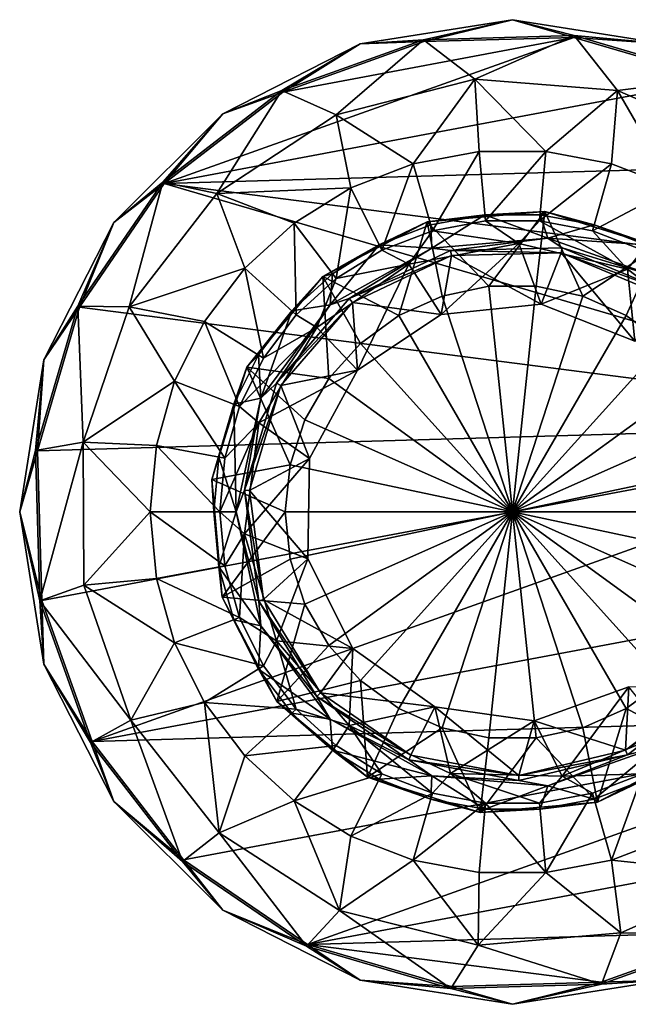
# Model space of a CAD drawing. Extents: x -200 to 200, y -234 to 44.
# Drawn here: x 91 to 127, y -29 to 29 of the extents above; entities that cross this region are included whole.
import ezdxf

# ---------------------------------------------------------------- set-up
doc = ezdxf.new("R2010")
doc.units = 0
doc.header["$MEASUREMENT"] = 0
doc.layers.add('LAYER00004', color=7, linetype='Continuous')

msp = doc.modelspace()

# ---------------------------------------------------------------- linework, layer by layer
at = {"layer": 'LAYER00004', "color": 253}
for points in [[(110.94, 27.883, 3.262), (114.713, 28.119, 4.365), (120, 29.317, 3.262)], [(110.94, 27.883, 1.209), (110.94, 27.883, 3.262), (120, 29.317, 1.209)], [(120, 29.317, 1.209), (110.94, 27.883, 3.262), (120, 29.317, 3.262)], [(114.734, 28.01, 0), (110.94, 27.883, 1.209), (120, 29.317, 1.209)], [(114.713, 28.119, 4.365), (123.661, 28.376, 4.365), (120, 29.317, 3.262)], [(114.734, 28.01, 0), (120, 29.317, 1.209), (123.647, 28.265, 0)], [(120, 29.317, 3.262), (123.661, 28.376, 4.365), (129.059, 27.883, 3.262)], [(120, 29.317, 1.209), (120, 29.317, 3.262), (129.059, 27.883, 1.209)], [(129.059, 27.883, 1.209), (120, 29.317, 3.262), (129.059, 27.883, 3.262)], [(123.647, 28.265, 0), (120, 29.317, 1.209), (129.059, 27.883, 1.209)], [(106.336, 25.011, 0), (123.647, 28.265, 0), (99.276, 19.565, 0)], [(99.276, 19.565, 0), (123.647, 28.265, 0), (132.203, 25.756, 0)], [(106.336, 25.011, 0), (114.734, 28.01, 0), (123.647, 28.265, 0)], [(114.713, 28.119, 4.365), (117.761, 25.772, 7.139), (123.661, 28.376, 4.365)], [(123.661, 28.376, 4.365), (117.761, 25.772, 7.139), (126.251, 25.104, 7.139)], [(123.647, 28.265, 0), (129.059, 27.883, 1.209), (132.203, 25.756, 0)], [(123.661, 28.376, 4.365), (126.251, 25.104, 7.139), (132.251, 25.857, 4.365)], [(123.661, 28.376, 4.365), (132.251, 25.857, 4.365), (129.059, 27.883, 3.262)], [(102.767, 23.719, 3.262), (106.282, 25.11, 4.365), (110.94, 27.883, 3.262)], [(102.767, 23.719, 1.209), (102.767, 23.719, 3.262), (110.94, 27.883, 1.209)], [(110.94, 27.883, 1.209), (102.767, 23.719, 3.262), (110.94, 27.883, 3.262)], [(106.336, 25.011, 0), (102.767, 23.719, 1.209), (110.94, 27.883, 1.209)], [(106.282, 25.11, 4.365), (109.514, 23.649, 7.139), (114.713, 28.119, 4.365)], [(106.282, 25.11, 4.365), (114.713, 28.119, 4.365), (110.94, 27.883, 3.262)], [(106.336, 25.011, 0), (110.94, 27.883, 1.209), (114.734, 28.01, 0)], [(114.713, 28.119, 4.365), (109.514, 23.649, 7.139), (117.761, 25.772, 7.139)], [(132.251, 25.857, 4.365), (126.251, 25.104, 7.139), (134.063, 21.713, 7.139)], [(99.276, 19.565, 0), (132.203, 25.756, 0), (139.564, 20.723, 0)], [(114.1, 20.733, 12.578), (117.761, 25.772, 7.139), (109.514, 23.649, 7.139)], [(118.011, 21.465, 12.578), (117.761, 25.772, 7.139), (114.1, 20.733, 12.578)], [(126.251, 25.104, 7.139), (117.761, 25.772, 7.139), (121.989, 21.465, 12.578)], [(117.761, 25.772, 7.139), (118.011, 21.465, 12.578), (121.989, 21.465, 12.578)], [(99.195, 19.642, 4.365), (102.403, 18.963, 7.139), (106.282, 25.11, 4.365)], [(99.195, 19.642, 4.365), (106.282, 25.11, 4.365), (102.767, 23.719, 3.262)], [(99.276, 19.565, 0), (102.767, 23.719, 1.209), (106.336, 25.011, 0)], [(106.282, 25.11, 4.365), (102.403, 18.963, 7.139), (109.514, 23.649, 7.139)], [(126.251, 25.104, 7.139), (121.989, 21.465, 12.578), (125.899, 20.733, 12.578)], [(126.251, 25.104, 7.139), (125.899, 20.733, 12.578), (129.608, 19.296, 12.578)], [(134.063, 21.713, 7.139), (126.251, 25.104, 7.139), (129.608, 19.296, 12.578)], [(96.281, 17.233, 3.262), (99.195, 19.642, 4.365), (102.767, 23.719, 3.262)], [(96.281, 17.233, 1.209), (96.281, 17.233, 3.262), (102.767, 23.719, 1.209)], [(102.767, 23.719, 1.209), (96.281, 17.233, 3.262), (102.767, 23.719, 3.262)], [(99.276, 19.565, 0), (96.281, 17.233, 1.209), (102.767, 23.719, 1.209)], [(110.391, 19.296, 12.578), (109.514, 23.649, 7.139), (102.403, 18.963, 7.139)], [(114.1, 20.733, 12.578), (109.514, 23.649, 7.139), (110.391, 19.296, 12.578)], [(114.1, 20.733, 12.578), (115.233, 16.753, 21.64), (118.011, 21.465, 12.578)], [(118.011, 21.465, 12.578), (115.233, 16.753, 21.64), (118.392, 17.344, 21.64)], [(118.392, 17.344, 21.64), (121.989, 21.465, 12.578), (118.011, 21.465, 12.578)], [(121.607, 17.344, 21.64), (121.989, 21.465, 12.578), (118.392, 17.344, 21.64)], [(121.989, 21.465, 12.578), (121.607, 17.344, 21.64), (125.899, 20.733, 12.578)], [(139.564, 20.723, 0), (145.011, 13.663, 0), (99.276, 19.565, 0)], [(112.236, 15.592, 21.64), (114.1, 20.733, 12.578), (110.391, 19.296, 12.578)], [(112.236, 15.592, 21.64), (115.233, 16.753, 21.64), (114.1, 20.733, 12.578)], [(125.899, 20.733, 12.578), (121.607, 17.344, 21.64), (124.766, 16.753, 21.64)], [(125.899, 20.733, 12.578), (124.766, 16.753, 21.64), (129.608, 19.296, 12.578)], [(94.143, 12.25, 4.365), (97.199, 12.222, 7.139), (99.195, 19.642, 4.365)], [(94.143, 12.25, 4.365), (99.195, 19.642, 4.365), (96.281, 17.233, 3.262)], [(94.244, 12.203, 0), (96.281, 17.233, 1.209), (99.276, 19.565, 0)], [(148.009, 5.266, 0), (94.244, 12.203, 0), (99.276, 19.565, 0)], [(99.195, 19.642, 4.365), (97.199, 12.222, 7.139), (102.403, 18.963, 7.139)], [(99.276, 19.565, 0), (145.011, 13.663, 0), (148.009, 5.266, 0)], [(102.403, 18.963, 7.139), (97.199, 12.222, 7.139), (104.069, 14.523, 12.578)], [(107.009, 17.202, 12.578), (110.391, 19.296, 12.578), (102.403, 18.963, 7.139)], [(102.403, 18.963, 7.139), (104.069, 14.523, 12.578), (107.009, 17.202, 12.578)], [(110.391, 19.296, 12.578), (107.009, 17.202, 12.578), (109.503, 13.899, 21.64)], [(112.236, 15.592, 21.64), (110.391, 19.296, 12.578), (109.503, 13.899, 21.64)], [(129.608, 19.296, 12.578), (124.766, 16.753, 21.64), (127.763, 15.592, 21.64)], [(114.932, 17.271, 77.458), (121.927, 17.896, 77.458), (118.359, 17.699, 76.725)], [(121.927, 17.896, 77.458), (114.932, 17.271, 77.458), (118.587, 13.441, 78.58)], [(115.135, 17.097, 76.725), (114.932, 17.271, 77.458), (118.359, 17.699, 76.725)], [(115.196, 15.717, 69.168), (115.135, 17.097, 76.725), (118.359, 17.699, 76.725)], [(115.196, 15.717, 69.168), (118.359, 17.699, 76.725), (122.099, 16.299, 69.168)], [(118.359, 17.699, 76.725), (121.927, 17.896, 77.458), (121.64, 17.699, 76.725)], [(118.359, 17.699, 76.725), (121.64, 17.699, 76.725), (122.099, 16.299, 69.168)], [(121.927, 17.896, 77.458), (118.587, 13.441, 78.58), (121.412, 13.441, 78.58)], [(121.927, 17.896, 77.458), (121.412, 13.441, 78.58), (124.176, 12.852, 78.58)], [(121.927, 17.896, 77.458), (124.864, 17.097, 76.725), (121.64, 17.699, 76.725)], [(121.64, 17.699, 76.725), (124.864, 17.097, 76.725), (122.099, 16.299, 69.168)], [(121.927, 17.896, 77.458), (128.629, 15.797, 77.458), (124.864, 17.097, 76.725)], [(121.927, 17.896, 77.458), (124.176, 12.852, 78.58), (128.629, 15.797, 77.458)], [(92.117, 9.059, 3.262), (94.143, 12.25, 4.365), (96.281, 17.233, 3.262)], [(92.117, 9.059, 1.209), (92.117, 9.059, 3.262), (96.281, 17.233, 1.209)], [(96.281, 17.233, 1.209), (92.117, 9.059, 3.262), (96.281, 17.233, 3.262)], [(94.244, 12.203, 0), (92.117, 9.059, 1.209), (96.281, 17.233, 1.209)], [(104.069, 14.523, 12.578), (107.128, 11.734, 21.64), (107.009, 17.202, 12.578)], [(107.009, 17.202, 12.578), (107.128, 11.734, 21.64), (109.503, 13.899, 21.64)], [(112.076, 15.913, 76.725), (108.708, 14.017, 77.458), (114.932, 17.271, 77.458)], [(114.932, 17.271, 77.458), (108.708, 14.017, 77.458), (113.242, 11.703, 78.58)], [(115.135, 17.097, 76.725), (112.076, 15.913, 76.725), (114.932, 17.271, 77.458)], [(115.196, 15.717, 69.168), (112.076, 15.913, 76.725), (115.135, 17.097, 76.725)], [(115.823, 12.852, 78.58), (114.932, 17.271, 77.458), (113.242, 11.703, 78.58)], [(118.587, 13.441, 78.58), (114.932, 17.271, 77.458), (115.823, 12.852, 78.58)], [(120.377, 15.995, 31.5), (118.392, 17.344, 21.64), (115.233, 16.753, 21.64)], [(118.392, 17.344, 21.64), (120.377, 15.995, 31.5), (121.607, 17.344, 21.64)], [(120.377, 15.995, 31.5), (126.85, 14.46, 31.5), (121.607, 17.344, 21.64)], [(121.607, 17.344, 21.64), (126.85, 14.46, 31.5), (124.766, 16.753, 21.64)], [(122.099, 16.299, 69.168), (124.864, 17.097, 76.725), (127.923, 15.913, 76.725)], [(128.629, 15.797, 77.458), (127.923, 15.913, 76.725), (124.864, 17.097, 76.725)], [(112.236, 15.592, 21.64), (113.839, 14.767, 31.5), (115.233, 16.753, 21.64)], [(115.233, 16.753, 21.64), (113.839, 14.767, 31.5), (120.377, 15.995, 31.5)], [(124.766, 16.753, 21.64), (126.85, 14.46, 31.5), (127.763, 15.592, 21.64)], [(109.287, 14.186, 76.725), (108.708, 14.017, 77.458), (112.076, 15.913, 76.725)], [(115.196, 15.717, 69.168), (109.146, 12.34, 69.168), (112.076, 15.913, 76.725)], [(112.076, 15.913, 76.725), (109.146, 12.34, 69.168), (109.287, 14.186, 76.725)], [(120.377, 15.995, 33), (120.377, 15.995, 31.5), (113.839, 14.767, 33)], [(113.839, 14.767, 33), (120.377, 15.995, 31.5), (113.839, 14.767, 31.5)], [(113.839, 14.767, 33), (115.763, 11.759, 33), (120.377, 15.995, 33)], [(122.099, 16.299, 69.168), (116.305, 15.568, 56), (115.196, 15.717, 69.168)], [(120.377, 15.995, 33), (115.763, 11.759, 33), (121.713, 12.382, 33)], [(122.099, 16.299, 69.168), (122.956, 15.724, 56), (116.305, 15.568, 56)], [(126.85, 14.46, 33), (126.85, 14.46, 31.5), (120.377, 15.995, 33)], [(120.377, 15.995, 33), (126.85, 14.46, 31.5), (120.377, 15.995, 31.5)], [(120.377, 15.995, 33), (121.713, 12.382, 33), (126.85, 14.46, 33)], [(128.628, 13.986, 69.168), (122.956, 15.724, 56), (122.099, 16.299, 69.168)], [(128.628, 13.986, 69.168), (122.099, 16.299, 69.168), (127.923, 15.913, 76.725)], [(115.196, 15.717, 69.168), (110.292, 12.719, 56), (109.146, 12.34, 69.168)], [(112.236, 15.592, 21.64), (109.503, 13.899, 21.64), (113.839, 14.767, 31.5)], [(115.196, 15.717, 69.168), (116.305, 15.568, 56), (110.292, 12.719, 56)], [(116.305, 15.568, 56), (116.305, 15.568, 34.75), (110.292, 12.719, 56)], [(110.292, 12.719, 56), (116.305, 15.568, 34.75), (110.292, 12.719, 34.75)], [(116.374, 15.276, 34.75), (110.292, 12.719, 34.75), (116.305, 15.568, 34.75)], [(110.474, 12.481, 34.75), (110.292, 12.719, 34.75), (116.374, 15.276, 34.75)], [(116.374, 15.276, 34.75), (116.374, 15.276, 34), (110.474, 12.481, 34.75)], [(110.474, 12.481, 34.75), (116.374, 15.276, 34), (110.474, 12.481, 34)], [(116.374, 15.276, 34), (115.763, 11.759, 34), (110.474, 12.481, 34)], [(116.374, 15.276, 34), (121.713, 12.382, 34), (115.763, 11.759, 34)], [(122.956, 15.724, 56), (122.956, 15.724, 34.75), (116.305, 15.568, 56)], [(116.305, 15.568, 56), (122.956, 15.724, 34.75), (116.305, 15.568, 34.75)], [(122.901, 15.429, 34.75), (116.305, 15.568, 34.75), (122.956, 15.724, 34.75)], [(116.374, 15.276, 34.75), (116.305, 15.568, 34.75), (122.901, 15.429, 34.75)], [(122.901, 15.429, 34.75), (122.901, 15.429, 34), (116.374, 15.276, 34.75)], [(116.374, 15.276, 34.75), (122.901, 15.429, 34), (116.374, 15.276, 34)], [(122.901, 15.429, 34), (121.713, 12.382, 34), (116.374, 15.276, 34)], [(122.901, 15.429, 34), (127.271, 10.167, 34), (121.713, 12.382, 34)], [(122.901, 15.429, 34.75), (122.956, 15.724, 34.75), (129.096, 13.163, 34.75)], [(128.926, 12.915, 34.75), (128.926, 12.915, 34), (122.901, 15.429, 34.75)], [(122.901, 15.429, 34.75), (128.926, 12.915, 34), (122.901, 15.429, 34)], [(122.901, 15.429, 34.75), (129.096, 13.163, 34.75), (128.926, 12.915, 34.75)], [(128.926, 12.915, 34), (127.271, 10.167, 34), (122.901, 15.429, 34)], [(129.096, 13.163, 56), (129.096, 13.163, 34.75), (122.956, 15.724, 56)], [(122.956, 15.724, 56), (129.096, 13.163, 34.75), (122.956, 15.724, 34.75)], [(129.096, 13.163, 56), (122.956, 15.724, 56), (128.628, 13.986, 69.168)], [(124.176, 12.852, 78.58), (126.757, 11.703, 78.58), (128.629, 15.797, 77.458)], [(128.629, 15.797, 77.458), (126.757, 11.703, 78.58), (129.042, 10.043, 78.58)], [(132.139, 10.422, 31.5), (127.763, 15.592, 21.64), (126.85, 14.46, 31.5)], [(113.839, 14.767, 33), (113.839, 14.767, 31.5), (108.365, 10.983, 33)], [(108.365, 10.983, 33), (113.839, 14.767, 31.5), (108.365, 10.983, 31.5)], [(113.839, 14.767, 31.5), (109.503, 13.899, 21.64), (108.365, 10.983, 31.5)], [(108.365, 10.983, 33), (110.783, 8.443, 33), (113.839, 14.767, 33)], [(113.839, 14.767, 33), (110.783, 8.443, 33), (115.763, 11.759, 33)], [(97.199, 12.222, 7.139), (101.672, 11.347, 12.578), (104.069, 14.523, 12.578)], [(101.672, 11.347, 12.578), (105.191, 9.17, 21.64), (104.069, 14.523, 12.578)], [(105.191, 9.17, 21.64), (107.128, 11.734, 21.64), (104.069, 14.523, 12.578)], [(109.287, 14.186, 76.725), (109.146, 12.34, 69.168), (106.863, 11.976, 76.725)], [(108.708, 14.017, 77.458), (109.287, 14.186, 76.725), (106.863, 11.976, 76.725)], [(126.85, 14.46, 33), (121.713, 12.382, 33), (127.271, 10.167, 33)], [(132.139, 10.422, 33), (132.139, 10.422, 31.5), (126.85, 14.46, 33)], [(126.85, 14.46, 33), (132.139, 10.422, 31.5), (126.85, 14.46, 31.5)], [(126.85, 14.46, 33), (127.271, 10.167, 33), (132.139, 10.422, 33)], [(104.203, 8.63, 77.458), (108.708, 14.017, 77.458), (106.863, 11.976, 76.725)], [(104.203, 8.63, 77.458), (109.066, 7.944, 78.58), (108.708, 14.017, 77.458)], [(108.365, 10.983, 31.5), (109.503, 13.899, 21.64), (107.128, 11.734, 21.64)], [(110.957, 10.043, 78.58), (108.708, 14.017, 77.458), (109.066, 7.944, 78.58)], [(108.708, 14.017, 77.458), (110.957, 10.043, 78.58), (113.242, 11.703, 78.58)], [(115.823, 12.852, 78.58), (120, 0, 80), (118.587, 13.441, 78.58)], [(118.587, 13.441, 78.58), (120, 0, 80), (121.412, 13.441, 78.58)], [(121.412, 13.441, 78.58), (120, 0, 80), (124.176, 12.852, 78.58)], [(105.026, 6.772, 69.168), (109.146, 12.34, 69.168), (105.958, 7.67, 56)], [(106.863, 11.976, 76.725), (109.146, 12.34, 69.168), (105.026, 6.772, 69.168)], [(110.292, 12.719, 56), (110.292, 12.719, 34.75), (105.958, 7.67, 56)], [(105.958, 7.67, 56), (110.292, 12.719, 34.75), (105.958, 7.67, 34.75)], [(109.146, 12.34, 69.168), (110.292, 12.719, 56), (105.958, 7.67, 56)], [(110.474, 12.481, 34.75), (105.958, 7.67, 34.75), (110.292, 12.719, 34.75)], [(106.222, 7.527, 34.75), (105.958, 7.67, 34.75), (110.474, 12.481, 34.75)], [(110.474, 12.481, 34.75), (110.474, 12.481, 34), (106.222, 7.527, 34.75)], [(106.222, 7.527, 34.75), (110.474, 12.481, 34), (106.222, 7.527, 34)], [(110.474, 12.481, 34), (110.783, 8.443, 34), (106.222, 7.527, 34)], [(110.474, 12.481, 34), (115.763, 11.759, 34), (110.783, 8.443, 34)], [(113.242, 11.703, 78.58), (120, 0, 80), (115.823, 12.852, 78.58)], [(115.763, 11.759, 33), (115.763, 11.759, 34), (121.713, 12.382, 33)], [(121.713, 12.382, 33), (115.763, 11.759, 34), (121.713, 12.382, 34)], [(124.176, 12.852, 78.58), (120, 0, 80), (126.757, 11.703, 78.58)], [(121.713, 12.382, 33), (121.713, 12.382, 34), (127.271, 10.167, 33)], [(127.271, 10.167, 33), (121.713, 12.382, 34), (127.271, 10.167, 34)], [(91.623, 3.661, 4.365), (94.466, 4.157, 7.139), (94.143, 12.25, 4.365)], [(91.623, 3.661, 4.365), (94.143, 12.25, 4.365), (92.117, 9.059, 3.262)], [(94.244, 12.203, 0), (91.734, 3.647, 0), (92.117, 9.059, 1.209)], [(148.009, 5.266, 0), (91.734, 3.647, 0), (94.244, 12.203, 0)], [(94.143, 12.25, 4.365), (94.466, 4.157, 7.139), (97.199, 12.222, 7.139)], [(94.466, 4.157, 7.139), (99.899, 7.786, 12.578), (97.199, 12.222, 7.139)], [(101.672, 11.347, 12.578), (97.199, 12.222, 7.139), (99.899, 7.786, 12.578)], [(104.203, 8.63, 77.458), (106.863, 11.976, 76.725), (104.886, 9.358, 76.725)], [(104.886, 9.358, 76.725), (106.863, 11.976, 76.725), (105.026, 6.772, 69.168)], [(107.128, 11.734, 21.64), (105.191, 9.17, 21.64), (108.365, 10.983, 31.5)], [(110.783, 8.443, 33), (110.783, 8.443, 34), (115.763, 11.759, 33)], [(115.763, 11.759, 33), (110.783, 8.443, 34), (115.763, 11.759, 34)], [(99.899, 7.786, 12.578), (103.758, 6.292, 21.64), (101.672, 11.347, 12.578)], [(101.672, 11.347, 12.578), (103.758, 6.292, 21.64), (105.191, 9.17, 21.64)], [(110.957, 10.043, 78.58), (120, 0, 80), (113.242, 11.703, 78.58)], [(126.757, 11.703, 78.58), (120, 0, 80), (129.042, 10.043, 78.58)], [(108.365, 10.983, 31.5), (103.758, 6.292, 21.64), (104.904, 5.301, 31.5)], [(105.191, 9.17, 21.64), (103.758, 6.292, 21.64), (108.365, 10.983, 31.5)], [(104.904, 5.301, 31.5), (104.904, 5.301, 33), (108.365, 10.983, 31.5)], [(108.365, 10.983, 31.5), (104.904, 5.301, 33), (108.365, 10.983, 33)], [(104.904, 5.301, 33), (110.783, 8.443, 33), (108.365, 10.983, 33)], [(109.066, 7.944, 78.58), (120, 0, 80), (110.957, 10.043, 78.58)], [(129.042, 10.043, 78.58), (120, 0, 80), (130.933, 7.944, 78.58)], [(90.682, 0, 3.262), (91.623, 3.661, 4.365), (92.117, 9.059, 3.262)], [(90.682, 0, 1.209), (90.682, 0, 3.262), (92.117, 9.059, 1.209)], [(92.117, 9.059, 1.209), (90.682, 0, 3.262), (92.117, 9.059, 3.262)], [(92.117, 9.059, 1.209), (91.734, 3.647, 0), (90.682, 0, 1.209)], [(103.424, 6.422, 76.725), (104.886, 9.358, 76.725), (105.026, 6.772, 69.168)], [(103.424, 6.422, 76.725), (104.203, 8.63, 77.458), (104.886, 9.358, 76.725)], [(102.103, 1.928, 77.458), (106.781, 2.81, 78.58), (104.203, 8.63, 77.458)], [(102.103, 1.928, 77.458), (104.203, 8.63, 77.458), (103.424, 6.422, 76.725)], [(104.203, 8.63, 77.458), (106.781, 2.81, 78.58), (107.654, 5.497, 78.58)], [(104.203, 8.63, 77.458), (107.654, 5.497, 78.58), (109.066, 7.944, 78.58)], [(104.904, 5.301, 33), (107.914, 3.193, 33), (110.783, 8.443, 33)], [(106.222, 7.527, 34), (110.783, 8.443, 34), (107.914, 3.193, 34)], [(107.914, 3.193, 33), (107.914, 3.193, 34), (110.783, 8.443, 33)], [(110.783, 8.443, 33), (107.914, 3.193, 34), (110.783, 8.443, 34)], [(94.466, 4.157, 7.139), (98.811, 3.961, 12.578), (99.899, 7.786, 12.578)], [(98.811, 3.961, 12.578), (102.878, 3.201, 21.64), (99.899, 7.786, 12.578)], [(103.758, 6.292, 21.64), (99.899, 7.786, 12.578), (102.878, 3.201, 21.64)], [(105.958, 7.67, 56), (105.958, 7.67, 34.75), (104.052, 1.296, 56)], [(104.052, 1.296, 56), (105.958, 7.67, 34.75), (104.052, 1.296, 34.75)], [(104.052, 1.296, 56), (105.026, 6.772, 69.168), (105.958, 7.67, 56)], [(105.958, 7.67, 34.75), (106.222, 7.527, 34.75), (104.052, 1.296, 34.75)], [(107.654, 5.497, 78.58), (120, 0, 80), (109.066, 7.944, 78.58)], [(130.933, 7.944, 78.58), (120, 0, 80), (132.345, 5.497, 78.58)], [(104.052, 1.296, 34.75), (106.222, 7.527, 34.75), (104.351, 1.272, 34.75)], [(106.222, 7.527, 34.75), (106.222, 7.527, 34), (104.351, 1.272, 34.75)], [(104.351, 1.272, 34.75), (106.222, 7.527, 34), (104.351, 1.272, 34)], [(106.222, 7.527, 34), (107.914, 3.193, 34), (104.351, 1.272, 34)], [(103.566, 0, 69.168), (103.424, 6.422, 76.725), (105.026, 6.772, 69.168)], [(104.052, 1.296, 56), (103.566, 0, 69.168), (105.026, 6.772, 69.168)], [(102.103, 1.928, 77.458), (103.424, 6.422, 76.725), (102.527, 3.266, 76.725)], [(103.566, 0, 69.168), (102.527, 3.266, 76.725), (103.424, 6.422, 76.725)], [(102.878, 3.201, 21.64), (104.904, 5.301, 31.5), (103.758, 6.292, 21.64)], [(104.052, -1.297, 31.5), (104.904, 5.301, 31.5), (102.582, 0, 21.64)], [(102.582, 0, 21.64), (104.904, 5.301, 31.5), (102.878, 3.201, 21.64)], [(104.052, -1.297, 33), (107.914, 3.193, 33), (104.904, 5.301, 33)], [(104.052, -1.297, 31.5), (104.052, -1.297, 33), (104.904, 5.301, 31.5)], [(104.904, 5.301, 31.5), (104.052, -1.297, 33), (104.904, 5.301, 33)], [(107.654, 5.497, 78.58), (106.781, 2.81, 78.58), (120, 0, 80)], [(132.345, 5.497, 78.58), (120, 0, 80), (133.219, 2.81, 78.58)], [(91.99, -5.266, 0), (91.734, 3.647, 0), (148.009, 5.266, 0)], [(91.99, -5.266, 0), (148.009, 5.266, 0), (94.988, -13.664, 0)], [(94.988, -13.664, 0), (148.009, 5.266, 0), (148.265, -3.647, 0)], [(91.88, -5.287, 4.365), (94.466, 4.157, 7.139), (91.623, 3.661, 4.365)], [(94.5, -4.359, 7.139), (94.466, 4.157, 7.139), (91.88, -5.287, 4.365)], [(94.466, 4.157, 7.139), (98.443, 0, 12.578), (98.811, 3.961, 12.578)], [(94.466, 4.157, 7.139), (94.5, -4.359, 7.139), (98.443, 0, 12.578)], [(91.88, -5.287, 4.365), (91.623, 3.661, 4.365), (90.682, 0, 3.262)], [(91.99, -5.266, 0), (90.682, 0, 1.209), (91.734, 3.647, 0)], [(98.443, 0, 12.578), (102.582, 0, 21.64), (98.811, 3.961, 12.578)], [(98.811, 3.961, 12.578), (102.582, 0, 21.64), (102.878, 3.201, 21.64)], [(102.103, 1.928, 77.458), (102.527, 3.266, 76.725), (102.224, 0, 76.725)], [(103.566, 0, 69.168), (102.224, 0, 76.725), (102.527, 3.266, 76.725)], [(104.052, -1.297, 33), (107.815, -2.789, 33), (107.914, 3.193, 33)], [(104.351, 1.272, 34), (107.914, 3.193, 34), (107.815, -2.789, 34)], [(107.815, -2.789, 33), (107.815, -2.789, 34), (107.914, 3.193, 33)], [(107.914, 3.193, 33), (107.815, -2.789, 34), (107.914, 3.193, 34)], [(102.103, 1.928, 77.458), (106.485, 0, 78.58), (106.781, 2.81, 78.58)], [(106.485, 0, 78.58), (120, 0, 80), (106.781, 2.81, 78.58)], [(133.219, 2.81, 78.58), (120, 0, 80), (133.514, 0, 78.58)], [(102.103, 1.928, 77.458), (102.728, -5.068, 77.458), (106.485, 0, 78.58)], [(102.103, 1.928, 77.458), (102.224, 0, 76.725), (102.728, -5.068, 77.458)], [(104.052, 1.296, 56), (104.904, -5.302, 56), (103.566, 0, 69.168)], [(104.904, -5.302, 34.75), (104.904, -5.302, 56), (104.052, 1.296, 34.75)], [(104.052, 1.296, 34.75), (104.904, -5.302, 56), (104.052, 1.296, 56)], [(104.052, 1.296, 34.75), (105.187, -5.203, 34.75), (104.904, -5.302, 34.75)], [(104.052, 1.296, 34.75), (104.351, 1.272, 34.75), (105.187, -5.203, 34.75)], [(105.187, -5.203, 34), (105.187, -5.203, 34.75), (104.351, 1.272, 34)], [(104.351, 1.272, 34), (105.187, -5.203, 34.75), (104.351, 1.272, 34.75)], [(104.351, 1.272, 34), (107.815, -2.789, 34), (105.187, -5.203, 34)], [(91.88, -5.287, 4.365), (90.682, 0, 3.262), (92.117, -9.06, 3.262)], [(90.682, 0, 3.262), (90.682, 0, 1.209), (92.117, -9.06, 3.262)], [(92.117, -9.06, 3.262), (90.682, 0, 1.209), (92.117, -9.06, 1.209)], [(91.99, -5.266, 0), (92.117, -9.06, 1.209), (90.682, 0, 1.209)], [(98.443, 0, 12.578), (94.5, -4.359, 7.139), (98.811, -3.961, 12.578)], [(102.878, -3.201, 21.64), (102.582, 0, 21.64), (98.443, 0, 12.578)], [(102.878, -3.201, 21.64), (98.443, 0, 12.578), (98.811, -3.961, 12.578)], [(103.566, 0, 69.168), (102.527, -3.266, 76.725), (102.224, 0, 76.725)], [(102.224, 0, 76.725), (102.527, -3.266, 76.725), (102.728, -5.068, 77.458)], [(103.566, 0, 69.168), (105.026, -6.772, 69.168), (102.527, -3.266, 76.725)], [(104.052, -1.297, 31.5), (102.582, 0, 21.64), (102.878, -3.201, 21.64)], [(106.485, 0, 78.58), (102.728, -5.068, 77.458), (106.781, -2.81, 78.58)], [(103.566, 0, 69.168), (104.904, -5.302, 56), (105.026, -6.772, 69.168)], [(106.781, -2.81, 78.58), (120, 0, 80), (106.485, 0, 78.58)], [(107.654, -5.497, 78.58), (120, 0, 80), (106.781, -2.81, 78.58)], [(109.066, -7.944, 78.58), (120, 0, 80), (107.654, -5.497, 78.58)], [(110.957, -10.043, 78.58), (120, 0, 80), (109.066, -7.944, 78.58)], [(113.242, -11.704, 78.58), (120, 0, 80), (110.957, -10.043, 78.58)], [(115.823, -12.853, 78.58), (120, 0, 80), (113.242, -11.704, 78.58)], [(118.587, -13.44, 78.58), (120, 0, 80), (115.823, -12.853, 78.58)], [(121.412, -13.44, 78.58), (120, 0, 80), (118.587, -13.44, 78.58)], [(133.514, 0, 78.58), (120, 0, 80), (133.219, -2.81, 78.58)], [(129.042, -10.043, 78.58), (120, 0, 80), (126.757, -11.704, 78.58)], [(124.176, -12.853, 78.58), (126.757, -11.704, 78.58), (120, 0, 80)], [(130.933, -7.944, 78.58), (120, 0, 80), (129.042, -10.043, 78.58)], [(132.345, -5.497, 78.58), (120, 0, 80), (130.933, -7.944, 78.58)], [(133.219, -2.81, 78.58), (120, 0, 80), (132.345, -5.497, 78.58)], [(124.176, -12.853, 78.58), (120, 0, 80), (121.412, -13.44, 78.58)], [(104.052, -1.297, 31.5), (102.878, -3.201, 21.64), (103.758, -6.292, 21.64)], [(104.052, -1.297, 31.5), (103.758, -6.292, 21.64), (105.958, -7.671, 31.5)], [(105.958, -7.671, 33), (107.815, -2.789, 33), (104.052, -1.297, 33)], [(104.052, -1.297, 33), (104.052, -1.297, 31.5), (105.958, -7.671, 33)], [(105.958, -7.671, 33), (104.052, -1.297, 31.5), (105.958, -7.671, 31.5)], [(106.781, -2.81, 78.58), (102.728, -5.068, 77.458), (107.654, -5.497, 78.58)], [(105.187, -5.203, 34), (107.815, -2.789, 34), (110.506, -8.132, 34)], [(107.815, -2.789, 33), (105.958, -7.671, 33), (110.506, -8.132, 33)], [(110.506, -8.132, 33), (110.506, -8.132, 34), (107.815, -2.789, 33)], [(107.815, -2.789, 33), (110.506, -8.132, 34), (107.815, -2.789, 34)], [(102.878, -3.201, 21.64), (98.811, -3.961, 12.578), (103.758, -6.292, 21.64)], [(102.527, -3.266, 76.725), (105.026, -6.772, 69.168), (103.424, -6.421, 76.725)], [(102.527, -3.266, 76.725), (103.424, -6.421, 76.725), (102.728, -5.068, 77.458)], [(94.5, -4.359, 7.139), (99.899, -7.787, 12.578), (98.811, -3.961, 12.578)], [(94.988, -13.664, 0), (148.265, -3.647, 0), (145.755, -12.203, 0)], [(99.899, -7.787, 12.578), (103.758, -6.292, 21.64), (98.811, -3.961, 12.578)], [(94.5, -4.359, 7.139), (91.88, -5.287, 4.365), (97.297, -12.403, 7.139)], [(94.5, -4.359, 7.139), (97.297, -12.403, 7.139), (99.899, -7.787, 12.578)], [(94.988, -13.664, 0), (92.117, -9.06, 1.209), (91.99, -5.266, 0)], [(102.728, -5.068, 77.458), (105.982, -11.292, 77.458), (107.654, -5.497, 78.58)], [(102.728, -5.068, 77.458), (103.424, -6.421, 76.725), (104.886, -9.358, 76.725)], [(105.982, -11.292, 77.458), (102.728, -5.068, 77.458), (104.886, -9.358, 76.725)], [(104.904, -5.302, 34.75), (105.187, -5.203, 34.75), (108.583, -10.778, 34.75)], [(105.187, -5.203, 34), (110.506, -8.132, 34), (108.583, -10.778, 34)], [(105.187, -5.203, 34.75), (105.187, -5.203, 34), (108.583, -10.778, 34.75)], [(108.583, -10.778, 34.75), (105.187, -5.203, 34), (108.583, -10.778, 34)], [(94.89, -13.717, 4.365), (97.297, -12.403, 7.139), (91.88, -5.287, 4.365)], [(91.88, -5.287, 4.365), (92.117, -9.06, 3.262), (94.89, -13.717, 4.365)], [(105.026, -6.772, 69.168), (104.904, -5.302, 56), (108.365, -10.984, 56)], [(104.904, -5.302, 34.75), (108.583, -10.778, 34.75), (108.365, -10.984, 34.75)], [(104.904, -5.302, 56), (104.904, -5.302, 34.75), (108.365, -10.984, 56)], [(108.365, -10.984, 56), (104.904, -5.302, 34.75), (108.365, -10.984, 34.75)], [(105.982, -11.292, 77.458), (109.066, -7.944, 78.58), (107.654, -5.497, 78.58)], [(99.899, -7.787, 12.578), (105.191, -9.169, 21.64), (103.758, -6.292, 21.64)], [(103.424, -6.421, 76.725), (105.026, -6.772, 69.168), (104.886, -9.358, 76.725)], [(105.191, -9.169, 21.64), (105.958, -7.671, 31.5), (103.758, -6.292, 21.64)], [(104.886, -9.358, 76.725), (105.026, -6.772, 69.168), (109.146, -12.34, 69.168)], [(105.026, -6.772, 69.168), (108.365, -10.984, 56), (109.146, -12.34, 69.168)], [(99.899, -7.787, 12.578), (97.297, -12.403, 7.139), (101.672, -11.348, 12.578)], [(101.672, -11.348, 12.578), (105.191, -9.169, 21.64), (99.899, -7.787, 12.578)], [(105.958, -7.671, 31.5), (105.191, -9.169, 21.64), (107.128, -11.734, 21.64)], [(110.506, -8.132, 33), (105.958, -7.671, 33), (110.292, -12.719, 33)], [(105.958, -7.671, 33), (105.958, -7.671, 31.5), (110.292, -12.719, 33)], [(110.292, -12.719, 33), (105.958, -7.671, 31.5), (110.292, -12.719, 31.5)], [(107.128, -11.734, 21.64), (110.292, -12.719, 31.5), (105.958, -7.671, 31.5)], [(110.957, -10.043, 78.58), (109.066, -7.944, 78.58), (105.982, -11.292, 77.458)], [(108.583, -10.778, 34), (110.506, -8.132, 34), (115.373, -11.612, 34)], [(110.506, -8.132, 33), (110.292, -12.719, 33), (115.373, -11.612, 33)], [(115.373, -11.612, 33), (115.373, -11.612, 34), (110.506, -8.132, 33)], [(110.506, -8.132, 33), (115.373, -11.612, 34), (110.506, -8.132, 34)], [(96.281, -17.233, 3.262), (94.89, -13.717, 4.365), (92.117, -9.06, 3.262)], [(96.281, -17.233, 1.209), (96.281, -17.233, 3.262), (92.117, -9.06, 1.209)], [(92.117, -9.06, 1.209), (96.281, -17.233, 3.262), (92.117, -9.06, 3.262)], [(94.988, -13.664, 0), (96.281, -17.233, 1.209), (92.117, -9.06, 1.209)], [(105.191, -9.169, 21.64), (101.672, -11.348, 12.578), (107.128, -11.734, 21.64)], [(106.863, -11.976, 76.725), (104.886, -9.358, 76.725), (109.146, -12.34, 69.168)], [(105.982, -11.292, 77.458), (104.886, -9.358, 76.725), (106.863, -11.976, 76.725)], [(111.37, -15.797, 77.458), (110.957, -10.043, 78.58), (105.982, -11.292, 77.458)], [(111.37, -15.797, 77.458), (113.242, -11.704, 78.58), (110.957, -10.043, 78.58)], [(126.928, -10.404, 33), (126.928, -10.404, 34), (121.299, -12.432, 33)], [(121.299, -12.432, 33), (126.928, -10.404, 34), (121.299, -12.432, 34)], [(126.722, -14.188, 34), (121.299, -12.432, 34), (126.928, -10.404, 34)], [(121.299, -12.432, 33), (122.956, -15.724, 33), (126.928, -10.404, 33)], [(126.928, -10.404, 33), (122.956, -15.724, 33), (129.096, -13.163, 33)], [(126.722, -14.188, 34.75), (126.722, -14.188, 34), (131.912, -10.227, 34.75)], [(131.912, -10.227, 34.75), (126.722, -14.188, 34), (131.912, -10.227, 34)], [(132.139, -10.423, 34.75), (126.722, -14.188, 34.75), (131.912, -10.227, 34.75)], [(126.722, -14.188, 34), (126.928, -10.404, 34), (131.912, -10.227, 34)], [(126.85, -14.459, 34.75), (126.722, -14.188, 34.75), (132.139, -10.423, 34.75)], [(131.291, -14.018, 77.458), (129.042, -10.043, 78.58), (126.757, -11.704, 78.58)], [(128.628, -13.986, 69.168), (126.85, -14.459, 56), (132.139, -10.423, 56)], [(126.85, -14.459, 56), (126.85, -14.459, 34.75), (132.139, -10.423, 56)], [(132.139, -10.423, 56), (126.85, -14.459, 34.75), (132.139, -10.423, 34.75)], [(108.365, -10.984, 34.75), (108.583, -10.778, 34.75), (113.954, -14.489, 34.75)], [(109.146, -12.34, 69.168), (108.365, -10.984, 56), (113.839, -14.766, 56)], [(108.365, -10.984, 56), (108.365, -10.984, 34.75), (113.839, -14.766, 56)], [(113.839, -14.766, 56), (108.365, -10.984, 34.75), (113.839, -14.766, 34.75)], [(108.365, -10.984, 34.75), (113.954, -14.489, 34.75), (113.839, -14.766, 34.75)], [(108.583, -10.778, 34.75), (108.583, -10.778, 34), (113.954, -14.489, 34.75)], [(113.954, -14.489, 34.75), (108.583, -10.778, 34), (113.954, -14.489, 34)], [(108.583, -10.778, 34), (115.373, -11.612, 34), (113.954, -14.489, 34)], [(102.554, -19.102, 7.139), (101.672, -11.348, 12.578), (97.297, -12.403, 7.139)], [(104.069, -14.522, 12.578), (107.128, -11.734, 21.64), (101.672, -11.348, 12.578)], [(102.554, -19.102, 7.139), (104.069, -14.522, 12.578), (101.672, -11.348, 12.578)], [(106.863, -11.976, 76.725), (109.287, -14.185, 76.725), (105.982, -11.292, 77.458)], [(109.287, -14.185, 76.725), (111.37, -15.797, 77.458), (105.982, -11.292, 77.458)], [(115.373, -11.612, 33), (110.292, -12.719, 33), (116.305, -15.568, 33)], [(111.37, -15.797, 77.458), (115.823, -12.853, 78.58), (113.242, -11.704, 78.58)], [(113.954, -14.489, 34), (115.373, -11.612, 34), (120.37, -15.696, 34)], [(121.299, -12.432, 33), (121.299, -12.432, 34), (115.373, -11.612, 33)], [(115.373, -11.612, 33), (121.299, -12.432, 34), (115.373, -11.612, 34)], [(120.37, -15.696, 34), (115.373, -11.612, 34), (121.299, -12.432, 34)], [(115.373, -11.612, 33), (116.305, -15.568, 33), (121.299, -12.432, 33)], [(125.067, -17.272, 77.458), (126.757, -11.704, 78.58), (124.176, -12.853, 78.58)], [(131.291, -14.018, 77.458), (126.757, -11.704, 78.58), (125.067, -17.272, 77.458)], [(145.755, -12.203, 0), (100.435, -20.724, 0), (94.988, -13.664, 0)], [(145.755, -12.203, 0), (107.796, -25.755, 0), (100.435, -20.724, 0)], [(104.069, -14.522, 12.578), (109.503, -13.9, 21.64), (107.128, -11.734, 21.64)], [(109.287, -14.185, 76.725), (106.863, -11.976, 76.725), (109.146, -12.34, 69.168)], [(109.503, -13.9, 21.64), (110.292, -12.719, 31.5), (107.128, -11.734, 21.64)], [(140.723, -19.565, 0), (107.796, -25.755, 0), (145.755, -12.203, 0)], [(94.89, -13.717, 4.365), (100.358, -20.805, 4.365), (97.297, -12.403, 7.139)], [(100.358, -20.805, 4.365), (102.554, -19.102, 7.139), (97.297, -12.403, 7.139)], [(109.146, -12.34, 69.168), (113.839, -14.766, 56), (115.196, -15.716, 69.168)], [(115.196, -15.716, 69.168), (109.287, -14.185, 76.725), (109.146, -12.34, 69.168)], [(109.503, -13.9, 21.64), (112.236, -15.592, 21.64), (110.292, -12.719, 31.5)], [(110.292, -12.719, 33), (110.292, -12.719, 31.5), (116.305, -15.568, 33)], [(116.305, -15.568, 33), (110.292, -12.719, 31.5), (116.305, -15.568, 31.5)], [(110.292, -12.719, 31.5), (115.233, -16.753, 21.64), (116.305, -15.568, 31.5)], [(110.292, -12.719, 31.5), (112.236, -15.592, 21.64), (115.233, -16.753, 21.64)], [(111.37, -15.797, 77.458), (118.072, -17.896, 77.458), (115.823, -12.853, 78.58)], [(115.823, -12.853, 78.58), (118.072, -17.896, 77.458), (118.587, -13.44, 78.58)], [(121.299, -12.432, 33), (116.305, -15.568, 33), (122.956, -15.724, 33)], [(120.37, -15.696, 34), (121.299, -12.432, 34), (126.722, -14.188, 34)], [(125.067, -17.272, 77.458), (124.176, -12.853, 78.58), (121.412, -13.44, 78.58)], [(125.067, -17.272, 77.458), (121.412, -13.44, 78.58), (118.072, -17.896, 77.458)], [(118.587, -13.44, 78.58), (118.072, -17.896, 77.458), (121.412, -13.44, 78.58)], [(122.956, -15.724, 33), (122.956, -15.724, 31.5), (129.096, -13.163, 33)], [(129.096, -13.163, 33), (122.956, -15.724, 31.5), (129.096, -13.163, 31.5)], [(129.096, -13.163, 31.5), (122.956, -15.724, 31.5), (127.763, -15.592, 21.64)], [(100.358, -20.805, 4.365), (94.89, -13.717, 4.365), (96.281, -17.233, 3.262)], [(100.435, -20.724, 0), (96.281, -17.233, 1.209), (94.988, -13.664, 0)], [(104.069, -14.522, 12.578), (107.009, -17.202, 12.578), (109.503, -13.9, 21.64)], [(107.009, -17.202, 12.578), (112.236, -15.592, 21.64), (109.503, -13.9, 21.64)], [(122.099, -16.299, 69.168), (126.85, -14.459, 56), (128.628, -13.986, 69.168)], [(124.864, -17.097, 76.725), (122.099, -16.299, 69.168), (128.628, -13.986, 69.168)], [(124.864, -17.097, 76.725), (128.628, -13.986, 69.168), (127.923, -15.912, 76.725)], [(131.291, -14.018, 77.458), (125.067, -17.272, 77.458), (127.923, -15.912, 76.725)], [(102.554, -19.102, 7.139), (107.009, -17.202, 12.578), (104.069, -14.522, 12.578)], [(115.196, -15.716, 69.168), (112.076, -15.912, 76.725), (109.287, -14.185, 76.725)], [(112.076, -15.912, 76.725), (111.37, -15.797, 77.458), (109.287, -14.185, 76.725)], [(113.839, -14.766, 34.75), (113.954, -14.489, 34.75), (120.37, -15.696, 34.75)], [(113.954, -14.489, 34.75), (113.954, -14.489, 34), (120.37, -15.696, 34.75)], [(120.37, -15.696, 34.75), (113.954, -14.489, 34), (120.37, -15.696, 34)], [(120.37, -15.696, 34.75), (120.37, -15.696, 34), (126.722, -14.188, 34.75)], [(126.722, -14.188, 34.75), (120.37, -15.696, 34), (126.722, -14.188, 34)], [(126.85, -14.459, 34.75), (120.37, -15.696, 34.75), (126.722, -14.188, 34.75)], [(120.377, -15.996, 34.75), (120.37, -15.696, 34.75), (126.85, -14.459, 34.75)], [(122.099, -16.299, 69.168), (120.377, -15.996, 56), (126.85, -14.459, 56)], [(120.377, -15.996, 56), (120.377, -15.996, 34.75), (126.85, -14.459, 56)], [(126.85, -14.459, 56), (120.377, -15.996, 34.75), (126.85, -14.459, 34.75)], [(115.196, -15.716, 69.168), (113.839, -14.766, 56), (120.377, -15.996, 56)], [(113.839, -14.766, 56), (113.839, -14.766, 34.75), (120.377, -15.996, 56)], [(120.377, -15.996, 56), (113.839, -14.766, 34.75), (120.377, -15.996, 34.75)], [(113.839, -14.766, 34.75), (120.37, -15.696, 34.75), (120.377, -15.996, 34.75)], [(107.009, -17.202, 12.578), (110.391, -19.296, 12.578), (112.236, -15.592, 21.64)], [(115.233, -16.753, 21.64), (112.236, -15.592, 21.64), (110.391, -19.296, 12.578)], [(115.135, -17.097, 76.725), (111.37, -15.797, 77.458), (112.076, -15.912, 76.725)], [(118.072, -17.896, 77.458), (111.37, -15.797, 77.458), (115.135, -17.097, 76.725)], [(115.196, -15.716, 69.168), (115.135, -17.097, 76.725), (112.076, -15.912, 76.725)], [(115.196, -15.716, 69.168), (118.359, -17.7, 76.725), (115.135, -17.097, 76.725)], [(115.196, -15.716, 69.168), (120.377, -15.996, 56), (122.099, -16.299, 69.168)], [(115.196, -15.716, 69.168), (122.099, -16.299, 69.168), (118.359, -17.7, 76.725)], [(116.305, -15.568, 31.5), (115.233, -16.753, 21.64), (118.392, -17.344, 21.64)], [(116.305, -15.568, 33), (116.305, -15.568, 31.5), (122.956, -15.724, 33)], [(122.956, -15.724, 33), (116.305, -15.568, 31.5), (122.956, -15.724, 31.5)], [(116.305, -15.568, 31.5), (121.607, -17.344, 21.64), (122.956, -15.724, 31.5)], [(116.305, -15.568, 31.5), (118.392, -17.344, 21.64), (121.607, -17.344, 21.64)], [(124.766, -16.753, 21.64), (122.956, -15.724, 31.5), (121.607, -17.344, 21.64)], [(127.763, -15.592, 21.64), (122.956, -15.724, 31.5), (124.766, -16.753, 21.64)], [(127.763, -15.592, 21.64), (124.766, -16.753, 21.64), (125.899, -20.733, 12.578)], [(127.763, -15.592, 21.64), (125.899, -20.733, 12.578), (129.608, -19.296, 12.578)], [(118.359, -17.7, 76.725), (122.099, -16.299, 69.168), (121.64, -17.7, 76.725)], [(121.64, -17.7, 76.725), (122.099, -16.299, 69.168), (124.864, -17.097, 76.725)], [(125.067, -17.272, 77.458), (124.864, -17.097, 76.725), (127.923, -15.912, 76.725)], [(114.1, -20.733, 12.578), (115.233, -16.753, 21.64), (110.391, -19.296, 12.578)], [(114.1, -20.733, 12.578), (118.392, -17.344, 21.64), (115.233, -16.753, 21.64)], [(121.607, -17.344, 21.64), (121.989, -21.464, 12.578), (124.766, -16.753, 21.64)], [(125.899, -20.733, 12.578), (124.766, -16.753, 21.64), (121.989, -21.464, 12.578)], [(102.767, -23.719, 3.262), (100.358, -20.805, 4.365), (96.281, -17.233, 3.262)], [(102.767, -23.719, 1.209), (102.767, -23.719, 3.262), (96.281, -17.233, 1.209)], [(96.281, -17.233, 1.209), (102.767, -23.719, 3.262), (96.281, -17.233, 3.262)], [(100.435, -20.724, 0), (102.767, -23.719, 1.209), (96.281, -17.233, 1.209)], [(102.554, -19.102, 7.139), (109.702, -23.732, 7.139), (107.009, -17.202, 12.578)], [(107.009, -17.202, 12.578), (109.702, -23.732, 7.139), (110.391, -19.296, 12.578)], [(114.1, -20.733, 12.578), (118.011, -21.464, 12.578), (118.392, -17.344, 21.64)], [(118.072, -17.896, 77.458), (115.135, -17.097, 76.725), (118.359, -17.7, 76.725)], [(121.989, -21.464, 12.578), (118.392, -17.344, 21.64), (118.011, -21.464, 12.578)], [(118.072, -17.896, 77.458), (121.64, -17.7, 76.725), (125.067, -17.272, 77.458)], [(121.607, -17.344, 21.64), (118.392, -17.344, 21.64), (121.989, -21.464, 12.578)], [(124.864, -17.097, 76.725), (125.067, -17.272, 77.458), (121.64, -17.7, 76.725)], [(118.072, -17.896, 77.458), (118.359, -17.7, 76.725), (121.64, -17.7, 76.725)], [(107.749, -25.856, 4.365), (102.554, -19.102, 7.139), (100.358, -20.805, 4.365)], [(107.749, -25.856, 4.365), (109.702, -23.732, 7.139), (102.554, -19.102, 7.139)], [(109.702, -23.732, 7.139), (114.1, -20.733, 12.578), (110.391, -19.296, 12.578)], [(125.899, -20.733, 12.578), (134.235, -21.601, 7.139), (129.608, -19.296, 12.578)], [(140.723, -19.565, 0), (133.663, -25.011, 0), (107.796, -25.755, 0)], [(107.749, -25.856, 4.365), (100.358, -20.805, 4.365), (102.767, -23.719, 3.262)], [(107.796, -25.755, 0), (102.767, -23.719, 1.209), (100.435, -20.724, 0)], [(109.702, -23.732, 7.139), (117.965, -25.79, 7.139), (114.1, -20.733, 12.578)], [(117.965, -25.79, 7.139), (118.011, -21.464, 12.578), (114.1, -20.733, 12.578)], [(126.449, -25.053, 7.139), (125.899, -20.733, 12.578), (121.989, -21.464, 12.578)], [(126.449, -25.053, 7.139), (134.235, -21.601, 7.139), (125.899, -20.733, 12.578)], [(126.449, -25.053, 7.139), (121.989, -21.464, 12.578), (117.965, -25.79, 7.139)], [(118.011, -21.464, 12.578), (117.965, -25.79, 7.139), (121.989, -21.464, 12.578)], [(133.717, -25.109, 4.365), (134.235, -21.601, 7.139), (126.449, -25.053, 7.139)], [(110.94, -27.883, 3.262), (107.749, -25.856, 4.365), (102.767, -23.719, 3.262)], [(110.94, -27.883, 1.209), (110.94, -27.883, 3.262), (102.767, -23.719, 1.209)], [(102.767, -23.719, 1.209), (110.94, -27.883, 3.262), (102.767, -23.719, 3.262)], [(107.796, -25.755, 0), (110.94, -27.883, 1.209), (102.767, -23.719, 1.209)], [(116.338, -28.377, 4.365), (109.702, -23.732, 7.139), (107.749, -25.856, 4.365)], [(116.338, -28.377, 4.365), (117.965, -25.79, 7.139), (109.702, -23.732, 7.139)], [(107.796, -25.755, 0), (133.663, -25.011, 0), (125.266, -28.009, 0)], [(125.286, -28.119, 4.365), (126.449, -25.053, 7.139), (117.965, -25.79, 7.139)], [(133.663, -25.011, 0), (129.059, -27.883, 1.209), (125.266, -28.009, 0)], [(133.717, -25.109, 4.365), (126.449, -25.053, 7.139), (125.286, -28.119, 4.365)], [(133.717, -25.109, 4.365), (125.286, -28.119, 4.365), (129.059, -27.883, 3.262)], [(116.353, -28.266, 0), (110.94, -27.883, 1.209), (107.796, -25.755, 0)], [(107.796, -25.755, 0), (125.266, -28.009, 0), (116.353, -28.266, 0)], [(125.286, -28.119, 4.365), (117.965, -25.79, 7.139), (116.338, -28.377, 4.365)], [(116.338, -28.377, 4.365), (107.749, -25.856, 4.365), (110.94, -27.883, 3.262)], [(120, -29.318, 3.262), (116.338, -28.377, 4.365), (110.94, -27.883, 3.262)], [(120, -29.318, 1.209), (120, -29.318, 3.262), (110.94, -27.883, 1.209)], [(110.94, -27.883, 1.209), (120, -29.318, 3.262), (110.94, -27.883, 3.262)], [(116.353, -28.266, 0), (120, -29.318, 1.209), (110.94, -27.883, 1.209)], [(125.286, -28.119, 4.365), (116.338, -28.377, 4.365), (120, -29.318, 3.262)], [(125.266, -28.009, 0), (120, -29.318, 1.209), (116.353, -28.266, 0)], [(129.059, -27.883, 3.262), (125.286, -28.119, 4.365), (120, -29.318, 3.262)], [(129.059, -27.883, 1.209), (129.059, -27.883, 3.262), (120, -29.318, 1.209)], [(120, -29.318, 1.209), (129.059, -27.883, 3.262), (120, -29.318, 3.262)], [(125.266, -28.009, 0), (129.059, -27.883, 1.209), (120, -29.318, 1.209)]]:
    msp.add_3dface(points, dxfattribs=at)

doc.saveas('drawing.dxf')
